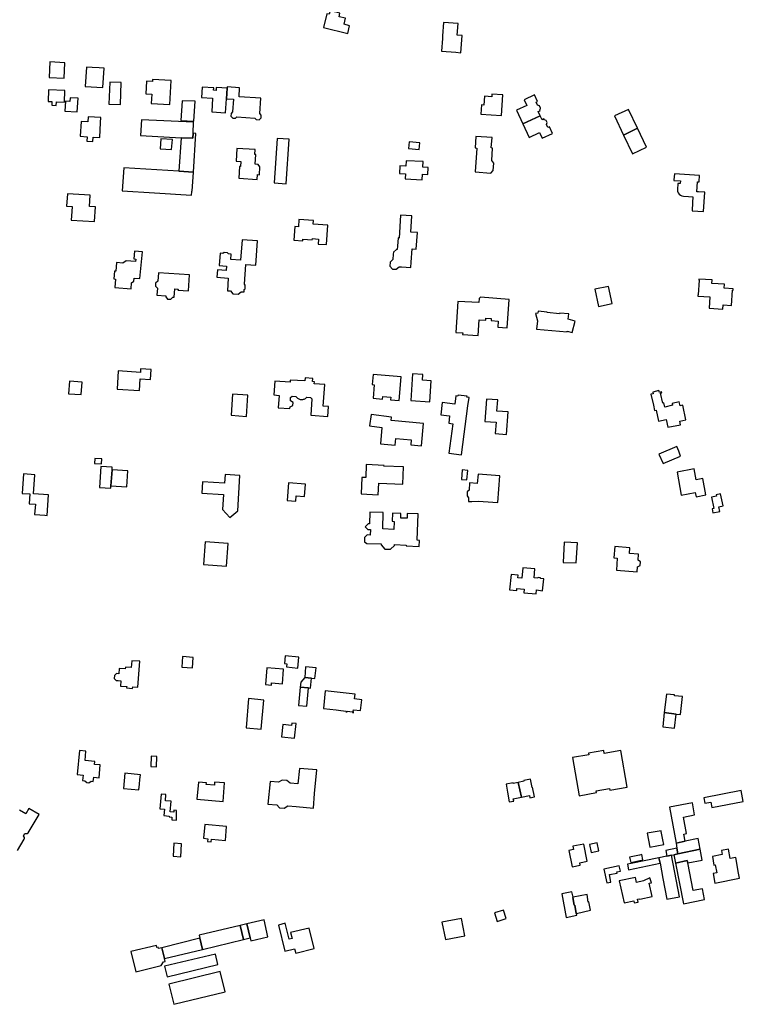
# Model space of a CAD drawing. Units: inches. Extents: x 7506619 to 7517640, y 5779564 to 5789929.
# Drawn here: x 7512423 to 7512841, y 5781858 to 5782427 of the extents above; entities that cross this region are included whole.
import ezdxf

# ---------------------------------------------------------------- set-up
doc = ezdxf.new("R2010")
doc.units = ezdxf.units.IN
doc.header["$MEASUREMENT"] = 0

msp = doc.modelspace()

# ---------------------------------------------------------------- linework, layer by layer
for points in [[(7512602.29, 5782432.04), (7512601.77, 5782430.09), (7512600.45, 5782430.35), (7512598.49, 5782422.44), (7512612.58, 5782418.9), (7512613.6, 5782423.31), (7512610.38, 5782424.23), (7512611.25, 5782427.67), (7512607.53, 5782428.6), (7512608.05, 5782430.57), (7512602.29, 5782432.04)], [(7512667.39, 5782417.62), (7512667.27, 5782416.05), (7512666.71, 5782408.74), (7512675.13, 5782408.02), (7512677.97, 5782407.79), (7512678.75, 5782417.77), (7512675.9, 5782418.01), (7512676.39, 5782424.71), (7512667.97, 5782425.32), (7512667.39, 5782417.62)], [(7512440.28, 5782402.52), (7512439.81, 5782393.45), (7512448.48, 5782393), (7512449.03, 5782401.94), (7512440.28, 5782402.52)], [(7512461.47, 5782399.51), (7512460.78, 5782388.25), (7512471.02, 5782387.64), (7512471.71, 5782398.89), (7512468.71, 5782399.07), (7512464.81, 5782399.31), (7512461.47, 5782399.51)], [(7512481.61, 5782390.63), (7512474.98, 5782390.85), (7512474.44, 5782377.96), (7512481.18, 5782377.91), (7512481.61, 5782390.63)], [(7512509.59, 5782377.82), (7512510.44, 5782391.72), (7512499.7, 5782392.38), (7512499.67, 5782391.19), (7512496.25, 5782391.41), (7512495.82, 5782384.11), (7512499.25, 5782383.89), (7512498.87, 5782378.5), (7512509.59, 5782377.82)], [(7512439.24, 5782379.64), (7512441.48, 5782379.52), (7512441.37, 5782377.43), (7512443.96, 5782377.29), (7512444.07, 5782379.39), (7512448.67, 5782379.16), (7512449.02, 5782385.89), (7512439.59, 5782386.38), (7512439.24, 5782379.64)], [(7512541.81, 5782373.1), (7512542.34, 5782381.16), (7512542.76, 5782387.26), (7512539.76, 5782387.46), (7512536.52, 5782387.63), (7512536.38, 5782386.01), (7512534.99, 5782386.1), (7512535.07, 5782387.4), (7512528.31, 5782387.9), (7512527.98, 5782381.88), (7512534.41, 5782381.46), (7512533.9, 5782373.63), (7512541.81, 5782373.1)], [(7512546.44, 5782380.89), (7512545.92, 5782373.53), (7512545.06, 5782372.73), (7512544.94, 5782371.17), (7512546.11, 5782370.02), (7512547.64, 5782369.92), (7512548.5, 5782370.71), (7512558.81, 5782370), (7512559.64, 5782369.13), (7512561.29, 5782369.02), (7512562.47, 5782370.1), (7512562.55, 5782371.68), (7512561.74, 5782372.57), (7512562.34, 5782381.47), (7512549.66, 5782382.34), (7512550.02, 5782387.57), (7512542.8, 5782388.06), (7512542.76, 5782387.26), (7512542.34, 5782381.16), (7512546.44, 5782380.89)], [(7512702.21, 5782383.42), (7512695.9, 5782383.82), (7512695.8, 5782382.32), (7512691.58, 5782382.59), (7512691.26, 5782377.48), (7512689.81, 5782377.57), (7512689.47, 5782372.2), (7512701.45, 5782371.45), (7512702.21, 5782383.42)], [(7512720.58, 5782383.38), (7512714.62, 5782380.59), (7512716.09, 5782377.36), (7512710.13, 5782374.6), (7512713.77, 5782366.71), (7512723.81, 5782371.36), (7512722.71, 5782373.74), (7512723.78, 5782374.21), (7512723.51, 5782374.74), (7512723.73, 5782374.83), (7512724.04, 5782375.8), (7512723.41, 5782377.11), (7512722.29, 5782377.4), (7512721.49, 5782379.2), (7512722.3, 5782379.58), (7512720.58, 5782383.38)], [(7512449.42, 5782379.74), (7512449.01, 5782373.97), (7512456.05, 5782373.64), (7512456.62, 5782381.46), (7512452.03, 5782381.8), (7512451.87, 5782379.56), (7512449.42, 5782379.74)], [(7512516.1, 5782368.63), (7512523.54, 5782368.18), (7512524.25, 5782379.71), (7512516.81, 5782380.04), (7512516.1, 5782368.63)], [(7512766.78, 5782371.23), (7512771.94, 5782360.22), (7512780.08, 5782364.08), (7512774.87, 5782375.03), (7512766.78, 5782371.23)], [(7512469.63, 5782367.53), (7512469.79, 5782370.33), (7512462.42, 5782370.68), (7512462.28, 5782367.88), (7512458.32, 5782368.11), (7512457.84, 5782359.46), (7512461.82, 5782359.23), (7512461.68, 5782356.64), (7512465.17, 5782356.44), (7512465.4, 5782358.96), (7512469.14, 5782358.75), (7512469.63, 5782367.53)], [(7512492.75, 5782359.86), (7512516.18, 5782358.52), (7512522.94, 5782358.32), (7512523.09, 5782361.22), (7512523.41, 5782367.56), (7512493.24, 5782369.08), (7512492.75, 5782359.86)], [(7512723.81, 5782371.36), (7512713.77, 5782366.71), (7512717.41, 5782358.81), (7512723.48, 5782361.61), (7512724.97, 5782358.38), (7512730.9, 5782361.05), (7512729.1, 5782364.86), (7512728.26, 5782364.51), (7512727.46, 5782366.31), (7512727.94, 5782367.36), (7512727.34, 5782368.67), (7512726.4, 5782369.05), (7512726.24, 5782368.98), (7512725.98, 5782369.5), (7512724.89, 5782369.02), (7512723.81, 5782371.36)], [(7512514.91, 5782339.31), (7512523.29, 5782338.83), (7512524.76, 5782361.13), (7512523.09, 5782361.22), (7512522.94, 5782358.32), (7512516.18, 5782358.52), (7512514.91, 5782339.31)], [(7512771.94, 5782360.22), (7512777.17, 5782349.38), (7512785.22, 5782353.26), (7512780.08, 5782364.08), (7512771.94, 5782360.22)], [(7512504.55, 5782357.96), (7512504.13, 5782352.16), (7512510.68, 5782351.85), (7512511.12, 5782357.67), (7512504.55, 5782357.96)], [(7512571.67, 5782358.28), (7512569.96, 5782332.51), (7512576.95, 5782331.97), (7512578.65, 5782357.82), (7512571.67, 5782358.28)], [(7512653.88, 5782351.83), (7512654.21, 5782355.77), (7512648.02, 5782356.29), (7512647.69, 5782352.35), (7512653.88, 5782351.83)], [(7512686.69, 5782359.39), (7512686.21, 5782352.75), (7512687.21, 5782352.68), (7512686.21, 5782338.89), (7512695.28, 5782338.23), (7512696.7, 5782339.73), (7512696.99, 5782343.85), (7512695.81, 5782345.54), (7512696.33, 5782352.68), (7512695.53, 5782352.74), (7512695.97, 5782358.72), (7512686.69, 5782359.39)], [(7512548.47, 5782352.43), (7512548.01, 5782345.16), (7512550.77, 5782344.99), (7512550.58, 5782341.94), (7512549.93, 5782341.97), (7512549.53, 5782335.28), (7512560.24, 5782334.55), (7512560.42, 5782337.34), (7512561.5, 5782337.28), (7512561.8, 5782341.81), (7512560.71, 5782343.16), (7512559.02, 5782343.29), (7512559.39, 5782348.99), (7512558.8, 5782349.03), (7512558.95, 5782351.76), (7512548.47, 5782352.43)], [(7512646.29, 5782345.32), (7512646.14, 5782342.29), (7512642.74, 5782342.46), (7512642.53, 5782338.01), (7512645.93, 5782337.85), (7512645.78, 5782334.81), (7512655.66, 5782334.32), (7512655.82, 5782337.57), (7512658.88, 5782337.42), (7512659.06, 5782341.43), (7512656.01, 5782341.58), (7512656.17, 5782344.83), (7512646.29, 5782345.32)], [(7512482.17, 5782328), (7512500.78, 5782326.82), (7512522.18, 5782325.42), (7512522.34, 5782327.38), (7512522.37, 5782327.77), (7512522.63, 5782327.75), (7512523.29, 5782338.83), (7512514.91, 5782339.31), (7512482.99, 5782341.33), (7512482.17, 5782328)], [(7512815.96, 5782336.77), (7512801.44, 5782337.7), (7512801.13, 5782334.34), (7512801.02, 5782334), (7512804.89, 5782333.81), (7512804.8, 5782332.16), (7512803.46, 5782332.24), (7512803.18, 5782328.69), (7512803.26, 5782327.72), (7512803.59, 5782326.82), (7512804.14, 5782326.07), (7512804.85, 5782325.41), (7512805.73, 5782324.99), (7512806.64, 5782324.8), (7512809.56, 5782324.67), (7512812.12, 5782324.53), (7512811.93, 5782321.27), (7512811.64, 5782316.34), (7512818.27, 5782316.03), (7512818.98, 5782327.11), (7512815.38, 5782327.34), (7512814.48, 5782327.39), (7512814.85, 5782333.23), (7512815.75, 5782333.17), (7512815.74, 5782333.35), (7512815.96, 5782336.77)], [(7512450.45, 5782326.2), (7512449.96, 5782319.04), (7512450.18, 5782319.03), (7512453.19, 5782318.84), (7512452.99, 5782315.93), (7512452.66, 5782311.02), (7512466.2, 5782310.16), (7512466.7, 5782318.62), (7512463.18, 5782318.85), (7512463.58, 5782325.36), (7512450.45, 5782326.2)], [(7512595.62, 5782300.09), (7512595.41, 5782297.18), (7512600.29, 5782296.83), (7512601.09, 5782308.02), (7512592.49, 5782308.64), (7512592.65, 5782310.76), (7512584.32, 5782311.36), (7512584.02, 5782307.13), (7512581.98, 5782307.28), (7512581.4, 5782299.43), (7512586.5, 5782299.01), (7512586.58, 5782300.01), (7512592.01, 5782299.56), (7512592.08, 5782300.38), (7512595.62, 5782300.09)], [(7512643.05, 5782313.84), (7512642.18, 5782300.67), (7512641.71, 5782300.71), (7512641.33, 5782295.88), (7512641.18, 5782293.98), (7512640.66, 5782294), (7512638.93, 5782292.5), (7512638.86, 5782291.4), (7512638.65, 5782288.19), (7512637.03, 5782286.73), (7512636.87, 5782284.47), (7512638.38, 5782282.75), (7512640.63, 5782282.6), (7512642.25, 5782284.02), (7512643.62, 5782283.93), (7512649.08, 5782283.57), (7512649.29, 5782286.67), (7512649.81, 5782294.39), (7512652.19, 5782294.23), (7512652.81, 5782303.81), (7512649.06, 5782304.08), (7512649.69, 5782313.46), (7512643.05, 5782313.84)], [(7512538.77, 5782291.84), (7512538.28, 5782284.75), (7512542.5, 5782284.46), (7512542.33, 5782281.89), (7512537.2, 5782282.26), (7512536.88, 5782277.97), (7512543.46, 5782277.49), (7512542.94, 5782270.23), (7512544.69, 5782270.06), (7512546.08, 5782268.48), (7512549.22, 5782268.27), (7512550.84, 5782269.64), (7512552.6, 5782269.5), (7512552.66, 5782270.84), (7512553.18, 5782271.25), (7512553.31, 5782273.49), (7512552.88, 5782274.04), (7512553.69, 5782285.39), (7512559.38, 5782285.02), (7512560.37, 5782298.98), (7512551.4, 5782299.54), (7512550.52, 5782287.81), (7512544.85, 5782288.24), (7512545.1, 5782291.38), (7512543.62, 5782291.5), (7512542.96, 5782292.19), (7512541.06, 5782292.39), (7512540.26, 5782291.72), (7512538.77, 5782291.84)], [(7512489.28, 5782293.09), (7512488.87, 5782288.61), (7512490.02, 5782288.52), (7512489.9, 5782287.13), (7512484.36, 5782287.54), (7512482.4, 5782286.18), (7512478.86, 5782286.44), (7512478.49, 5782281.45), (7512477.59, 5782281.52), (7512477.26, 5782277.03), (7512478.16, 5782276.97), (7512477.79, 5782271.98), (7512487.25, 5782271.28), (7512487.55, 5782274.7), (7512488.93, 5782275.81), (7512489.11, 5782277.51), (7512492.41, 5782277.27), (7512493.82, 5782292.75), (7512489.28, 5782293.09)], [(7512503.09, 5782280.57), (7512502.75, 5782275.68), (7512501.41, 5782274.58), (7512501.29, 5782272.88), (7512502.47, 5782271.59), (7512502.19, 5782267.6), (7512507.38, 5782267.24), (7512507.34, 5782266.64), (7512508.4, 5782265.37), (7512510.3, 5782265.24), (7512511.4, 5782266.51), (7512512.2, 5782266.46), (7512512.53, 5782271.26), (7512514.42, 5782271.12), (7512514.38, 5782270.52), (7512520.37, 5782270.11), (7512521.01, 5782279.34), (7512503.09, 5782280.57)], [(7512815.54, 5782276.97), (7512815.5, 5782276.3), (7512815.71, 5782276.29), (7512815.19, 5782267.77), (7512814.98, 5782267.78), (7512814.94, 5782267.11), (7512821.87, 5782266.64), (7512821.53, 5782260.06), (7512829.4, 5782259.58), (7512829.55, 5782262.06), (7512834.52, 5782261.74), (7512835.1, 5782270.49), (7512835.31, 5782270.48), (7512835.36, 5782271.28), (7512830.14, 5782271.61), (7512830.29, 5782273.92), (7512823.09, 5782274.36), (7512823.22, 5782276.5), (7512815.54, 5782276.97)], [(7512755.48, 5782271.04), (7512757.55, 5782261.16), (7512765.41, 5782262.8), (7512763.35, 5782272.66), (7512755.48, 5782271.04)], [(7512675.07, 5782246.07), (7512679.03, 5782245.8), (7512678.97, 5782244.86), (7512687.88, 5782244.34), (7512688.52, 5782253.41), (7512692.36, 5782253.14), (7512692.45, 5782254.34), (7512695.53, 5782254.12), (7512695.44, 5782252.92), (7512699.6, 5782252.64), (7512699.25, 5782249.09), (7512704.66, 5782248.72), (7512705.92, 5782265.21), (7512689.24, 5782266.38), (7512688.51, 5782265.64), (7512688.35, 5782263.34), (7512676.14, 5782264.06), (7512675.07, 5782246.07)], [(7512722.56, 5782258.32), (7512722.5, 5782257.25), (7512721.01, 5782257.07), (7512722.31, 5782252.82), (7512721.69, 5782247.95), (7512739.38, 5782246.39), (7512739.43, 5782246.87), (7512742.24, 5782246.12), (7512743.95, 5782252.61), (7512740.03, 5782253.73), (7512740.3, 5782256.8), (7512735.08, 5782257.25), (7512735.04, 5782256.91), (7512727.78, 5782257.52), (7512727.8, 5782257.87), (7512722.56, 5782258.32)], [(7512492.14, 5782212.47), (7512492.6, 5782219.2), (7512498.48, 5782218.83), (7512498.84, 5782224.57), (7512492.78, 5782224.95), (7512492.66, 5782222.96), (7512479.88, 5782223.83), (7512479.18, 5782213.35), (7512492.14, 5782212.47)], [(7512572.26, 5782202.54), (7512579.1, 5782202.04), (7512579.2, 5782203.13), (7512580.88, 5782203.9), (7512580.96, 5782205.58), (7512579.42, 5782206.59), (7512579.52, 5782208.4), (7512580.38, 5782209.17), (7512582.46, 5782209.08), (7512582.67, 5782208.81), (7512583.01, 5782208.44), (7512583.39, 5782208.12), (7512583.8, 5782207.84), (7512584.25, 5782207.62), (7512584.72, 5782207.45), (7512585.04, 5782207.37), (7512585.53, 5782207.3), (7512586.03, 5782207.28), (7512586.53, 5782207.33), (7512587.02, 5782207.44), (7512587.29, 5782207.53), (7512587.75, 5782207.73), (7512588.18, 5782207.98), (7512588.58, 5782208.28), (7512588.94, 5782208.63), (7512591.05, 5782208.48), (7512591.79, 5782207.61), (7512591.16, 5782198.28), (7512600.98, 5782197.58), (7512601.38, 5782203.26), (7512598.4, 5782203.48), (7512599.26, 5782216.01), (7512593.2, 5782216.46), (7512593.35, 5782217.58), (7512592.16, 5782217.67), (7512592.26, 5782219.47), (7512587.84, 5782219.78), (7512587.69, 5782218.02), (7512579.31, 5782218.57), (7512579.23, 5782217.37), (7512570.3, 5782218), (7512569.74, 5782209.94), (7512572.81, 5782209.69), (7512572.26, 5782202.54)], [(7512627.19, 5782208.05), (7512632.62, 5782207.56), (7512632.75, 5782209.01), (7512637.48, 5782208.58), (7512637.35, 5782207.14), (7512642.29, 5782206.7), (7512643.43, 5782220.4), (7512627.19, 5782221.75), (7512626.66, 5782215.93), (7512627.9, 5782215.81), (7512627.19, 5782208.05)], [(7512660.85, 5782218.06), (7512655.74, 5782218.42), (7512655.97, 5782221.73), (7512650.06, 5782222.14), (7512648.99, 5782206.81), (7512660.02, 5782206.04), (7512660.85, 5782218.06)], [(7512451.17, 5782210.53), (7512458.45, 5782210.17), (7512459.04, 5782217.31), (7512451.74, 5782217.86), (7512451.17, 5782210.53)], [(7512545.92, 5782210.46), (7512545.08, 5782198.19), (7512553.97, 5782197.58), (7512554.81, 5782209.85), (7512545.92, 5782210.46)], [(7512667.21, 5782205.52), (7512666.32, 5782198.54), (7512671.42, 5782197.9), (7512670.91, 5782193.6), (7512673.28, 5782193.3), (7512670.95, 5782176.22), (7512678.39, 5782175.26), (7512682.06, 5782203.59), (7512682.67, 5782208.41), (7512681.44, 5782208.6), (7512681.52, 5782209.18), (7512676.33, 5782209.82), (7512676.25, 5782209.24), (7512675.07, 5782209.4), (7512674.45, 5782204.6), (7512667.21, 5782205.52)], [(7512697.79, 5782187.66), (7512704.37, 5782187.16), (7512705.31, 5782200.13), (7512698.78, 5782200.6), (7512699.26, 5782207.12), (7512692.8, 5782207.59), (7512691.8, 5782194.63), (7512698.3, 5782194.12), (7512697.79, 5782187.66)], [(7512789.27, 5782204.02), (7512789.92, 5782201.01), (7512790.92, 5782201.22), (7512792.23, 5782194.83), (7512796.63, 5782195.73), (7512797.59, 5782191.23), (7512804.99, 5782192.58), (7512804.53, 5782194.84), (7512808.08, 5782195.56), (7512806.36, 5782204.01), (7512804.74, 5782203.65), (7512804.23, 5782205.94), (7512800.04, 5782205), (7512800.27, 5782203.95), (7512795.8, 5782202.95), (7512795.26, 5782205.36), (7512794.68, 5782205.23), (7512793.38, 5782211.04), (7512794.06, 5782211.19), (7512793.95, 5782211.68), (7512792.72, 5782211.4), (7512792.48, 5782212.45), (7512788.93, 5782211.65), (7512789.14, 5782210.66), (7512787.87, 5782210.39), (7512789.27, 5782204.02)], [(7512640.04, 5782180.86), (7512640.42, 5782184.84), (7512649.28, 5782183.97), (7512649, 5782181.15), (7512655.21, 5782180.52), (7512656.41, 5782193.48), (7512637.59, 5782195.1), (7512637.84, 5782197.09), (7512626.01, 5782198.6), (7512625.17, 5782192.03), (7512632.25, 5782191.2), (7512631.42, 5782181.71), (7512640.04, 5782180.86)], [(7512804.97, 5782174.53), (7512803.93, 5782177.4), (7512802.91, 5782180.24), (7512792.45, 5782175.76), (7512794.88, 5782170.24), (7512804.97, 5782174.53)], [(7512470.09, 5782170.13), (7512470.26, 5782172.93), (7512466.36, 5782173.19), (7512466.12, 5782170.39), (7512470.09, 5782170.13)], [(7512475.52, 5782156.1), (7512475.6, 5782157.32), (7512476.27, 5782166.65), (7512476.37, 5782168.11), (7512469.68, 5782168.57), (7512468.92, 5782156.53), (7512475.52, 5782156.1)], [(7512630.06, 5782152.27), (7512630.44, 5782158.99), (7512644.47, 5782158.45), (7512644.85, 5782168.31), (7512633.5, 5782168.75), (7512633.52, 5782169.15), (7512623.27, 5782169.65), (7512622.95, 5782162.15), (7512620.66, 5782162.26), (7512620.22, 5782152.72), (7512630.06, 5782152.27)], [(7512802.94, 5782165.39), (7512805.39, 5782152.01), (7512813.35, 5782153.58), (7512813.98, 5782151.07), (7512819.52, 5782152.12), (7512817.89, 5782161.56), (7512813.96, 5782160.89), (7512812.78, 5782167.21), (7512802.94, 5782165.39)], [(7512431.5, 5782140.78), (7512434.54, 5782140.56), (7512437.36, 5782140.36), (7512438.65, 5782140.26), (7512439.59, 5782152.21), (7512430.82, 5782152.84), (7512431.53, 5782163.86), (7512425.12, 5782164.26), (7512424.36, 5782153.06), (7512428.77, 5782152.86), (7512428.34, 5782147.04), (7512431.94, 5782146.82), (7512431.5, 5782140.78)], [(7512475.6, 5782157.32), (7512484.78, 5782156.79), (7512485.44, 5782166.01), (7512476.27, 5782166.65), (7512475.6, 5782157.32)], [(7512544.29, 5782139.09), (7512548.91, 5782142.93), (7512550.22, 5782163.44), (7512541.64, 5782164.04), (7512541.28, 5782158.92), (7512528.61, 5782159.8), (7512528.15, 5782153.26), (7512540.79, 5782152.42), (7512540.19, 5782143.72), (7512544.29, 5782139.09)], [(7512678.7, 5782166.63), (7512678.26, 5782161.15), (7512681.48, 5782160.87), (7512681.92, 5782166.36), (7512678.7, 5782166.63)], [(7512700.44, 5782163.24), (7512687.96, 5782164.14), (7512687.41, 5782158.8), (7512683.02, 5782159.07), (7512682.73, 5782154.83), (7512681.67, 5782153.86), (7512681.51, 5782151.59), (7512682.42, 5782150.51), (7512682.37, 5782148.4), (7512684.3, 5782148.27), (7512687.9, 5782148.6), (7512690.76, 5782148.34), (7512699.28, 5782147.77), (7512700.44, 5782163.24)], [(7512578.3, 5782159.12), (7512577.45, 5782149.01), (7512582.43, 5782148.59), (7512582.68, 5782151.56), (7512587.62, 5782151.21), (7512588.13, 5782158.45), (7512578.3, 5782159.12)], [(7512825.62, 5782152.24), (7512825.79, 5782151.45), (7512822.86, 5782150.81), (7512824.27, 5782144.36), (7512823.17, 5782144.12), (7512823.7, 5782141.71), (7512827.66, 5782142.58), (7512827.06, 5782145.32), (7512829.52, 5782145.86), (7512828.01, 5782152.75), (7512825.62, 5782152.24)], [(7512625.37, 5782142.27), (7512625.12, 5782135.35), (7512624.27, 5782135.38), (7512622.68, 5782133.76), (7512624.13, 5782132.14), (7512625.6, 5782132.08), (7512625.59, 5782128.98), (7512623.69, 5782129.04), (7512622.3, 5782127.57), (7512622.2, 5782124.94), (7512623.62, 5782124.04), (7512631.92, 5782123.89), (7512631.9, 5782123.24), (7512634.03, 5782120.88), (7512637.24, 5782120.79), (7512639.57, 5782122.91), (7512639.59, 5782123.51), (7512646.39, 5782123.19), (7512646.41, 5782122.67), (7512653.89, 5782122.29), (7512654.06, 5782125.88), (7512652.61, 5782125.94), (7512653.18, 5782141.2), (7512646.98, 5782141.43), (7512646.88, 5782138.63), (7512643.14, 5782138.77), (7512643.21, 5782141.47), (7512638.36, 5782141.63), (7512638.2, 5782136.91), (7512639.4, 5782136.87), (7512639.17, 5782132.18), (7512632.73, 5782132.59), (7512633.04, 5782141.99), (7512625.37, 5782142.27)], [(7512530.1, 5782125), (7512529.16, 5782111.84), (7512542.36, 5782110.88), (7512543.32, 5782124.04), (7512530.1, 5782125)], [(7512745.37, 5782124.4), (7512737.69, 5782124.8), (7512737.09, 5782113.18), (7512744.66, 5782112.8), (7512745.37, 5782124.4)], [(7512766.92, 5782122.38), (7512766.41, 5782115.77), (7512768.4, 5782115.59), (7512767.88, 5782108.74), (7512779.84, 5782107.78), (7512780.07, 5782110.67), (7512781.63, 5782111.35), (7512781.8, 5782113.49), (7512780.37, 5782114.41), (7512780.73, 5782117.95), (7512775.45, 5782118.38), (7512775.7, 5782121.65), (7512766.92, 5782122.38)], [(7512721.43, 5782094.96), (7512721.7, 5782097.2), (7512725.18, 5782096.78), (7512725.99, 5782103.65), (7512723.93, 5782103.84), (7512723.97, 5782104.22), (7512722.56, 5782104.34), (7512722.53, 5782103.96), (7512720.28, 5782104.17), (7512720.75, 5782109.36), (7512713.81, 5782109.99), (7512713.24, 5782103.96), (7512710.96, 5782104.17), (7512711.12, 5782105.68), (7512707.02, 5782106.12), (7512706.1, 5782097.36), (7512710.25, 5782096.96), (7512710.33, 5782098.01), (7512714.57, 5782097.65), (7512714.39, 5782095.56), (7512721.43, 5782094.96)], [(7512575.91, 5782054.72), (7512577.41, 5782054.57), (7512577.22, 5782052.71), (7512583.7, 5782052.04), (7512584.34, 5782058.34), (7512576.32, 5782059.16), (7512575.91, 5782054.72)], [(7512477.66, 5782047.84), (7512477.55, 5782046.03), (7512478.57, 5782044.86), (7512479.87, 5782044.78), (7512481.37, 5782044.67), (7512481.16, 5782041.68), (7512484.75, 5782041.44), (7512484.69, 5782040.54), (7512488.13, 5782040.3), (7512488.2, 5782041.2), (7512491.19, 5782041), (7512492.23, 5782056.01), (7512487.64, 5782056.33), (7512487.37, 5782052.44), (7512483.98, 5782052.67), (7512483.9, 5782051.58), (7512480.31, 5782051.82), (7512480.12, 5782048.8), (7512478.83, 5782048.88), (7512477.66, 5782047.84)], [(7512517.04, 5782058.7), (7512516.51, 5782052.66), (7512522.69, 5782052.12), (7512523.22, 5782058.16), (7512517.04, 5782058.7)], [(7512575.48, 5782051.33), (7512565.79, 5782052.2), (7512564.93, 5782042.54), (7512568.42, 5782042.23), (7512568.53, 5782043.45), (7512574.84, 5782042.9), (7512575.48, 5782051.33)], [(7512587.64, 5782046.54), (7512591.55, 5782046.15), (7512593.53, 5782045.94), (7512594.21, 5782052.13), (7512588.16, 5782052.78), (7512587.64, 5782046.54)], [(7512587.64, 5782046.54), (7512585.33, 5782043.97), (7512585.06, 5782041.08), (7512589.76, 5782040.63), (7512590.99, 5782040.53), (7512591.55, 5782046.15), (7512587.64, 5782046.54)], [(7512585.06, 5782041.08), (7512584.01, 5782030.44), (7512588.8, 5782030.03), (7512589.76, 5782040.63), (7512585.06, 5782041.08)], [(7512615.88, 5782026.27), (7512615.94, 5782026.85), (7512615.68, 5782026.88), (7512615.8, 5782027.92), (7512620, 5782027.49), (7512620.67, 5782033.75), (7512616.5, 5782034.21), (7512616.81, 5782037.04), (7512599.52, 5782038.92), (7512598.48, 5782028.72), (7512605.88, 5782027.82), (7512608.57, 5782027.48), (7512611.53, 5782027.16), (7512611.5, 5782026.78), (7512612.22, 5782026.73), (7512612.26, 5782027.1), (7512615.32, 5782026.76), (7512615.27, 5782026.35), (7512615.88, 5782026.27)], [(7512796.76, 5782036.95), (7512795.56, 5782026.28), (7512802.48, 5782025.5), (7512804.86, 5782025.24), (7512806.02, 5782035.56), (7512801.46, 5782036.07), (7512801.49, 5782036.5), (7512796.76, 5782036.95)], [(7512564.02, 5782033.56), (7512555.19, 5782034.44), (7512553.73, 5782017.47), (7512562.57, 5782016.72), (7512564.02, 5782033.56)], [(7512795.56, 5782026.28), (7512794.66, 5782018.14), (7512801.56, 5782017.36), (7512802.48, 5782025.5), (7512795.56, 5782026.28)], [(7512582.67, 5782020.03), (7512580.13, 5782020.2), (7512579.99, 5782018.86), (7512575.06, 5782019.37), (7512574.3, 5782012.23), (7512581.82, 5782011.51), (7512582.67, 5782020.03)], [(7512457.41, 5782004.41), (7512456.12, 5781990.51), (7512459.54, 5781990.2), (7512459.25, 5781987.04), (7512460.55, 5781986.92), (7512461.64, 5781985.86), (7512462.86, 5781985.8), (7512464.1, 5781986.59), (7512465.4, 5781986.47), (7512465.63, 5781988.92), (7512468.73, 5781988.64), (7512469.42, 5781996.07), (7512466.2, 5781996.37), (7512466.36, 5781998.12), (7512460.64, 5781998.64), (7512461.14, 5782004.07), (7512457.41, 5782004.41)], [(7512742.46, 5782000.38), (7512746.41, 5781978.29), (7512756.31, 5781980.04), (7512756.13, 5781981.07), (7512763.97, 5781982.49), (7512764.17, 5781981.44), (7512774.15, 5781983.23), (7512770.38, 5782004.34), (7512760.82, 5782002.64), (7512760.52, 5782004.33), (7512751.8, 5782002.83), (7512751.96, 5782001.98), (7512742.46, 5782000.38)], [(7512501.99, 5781994.96), (7512502.21, 5782001.02), (7512498.93, 5782001.14), (7512498.71, 5781995.17), (7512501.99, 5781994.96)], [(7512483.6, 5781991.21), (7512482.81, 5781982.51), (7512491.82, 5781981.69), (7512492.12, 5781985.01), (7512492.36, 5781987.55), (7512492.61, 5781990.34), (7512483.6, 5781991.21)], [(7512592.65, 5781971.04), (7512593.4, 5781979.47), (7512594.6, 5781993.14), (7512584.61, 5781994.06), (7512583.77, 5781985.14), (7512579.15, 5781985.45), (7512577.41, 5781987.02), (7512574.59, 5781987.3), (7512572.59, 5781986.07), (7512567.67, 5781986.51), (7512566.41, 5781973.4), (7512571.48, 5781972.96), (7512573.04, 5781971.28), (7512575.86, 5781971.03), (7512577.8, 5781972.38), (7512582.67, 5781971.96), (7512592.65, 5781971.04)], [(7512525.36, 5781976.31), (7512540.43, 5781974.91), (7512541.36, 5781985.67), (7512535.57, 5781986.19), (7512535.44, 5781984.31), (7512530.76, 5781984.71), (7512530.88, 5781985.71), (7512526.21, 5781986.11), (7512525.36, 5781976.31)], [(7512711.07, 5781985.98), (7512708.18, 5781985.39), (7512708.12, 5781985.71), (7512704.1, 5781984.95), (7512704.99, 5781980.27), (7512704.85, 5781980.24), (7512705.93, 5781974.65), (7512708.52, 5781975.21), (7512708.24, 5781976.45), (7512712.96, 5781977.41), (7512711.07, 5781985.98)], [(7512711.07, 5781985.98), (7512712.96, 5781977.41), (7512717.58, 5781978.35), (7512717.84, 5781977.08), (7512720.44, 5781977.66), (7512719.36, 5781983.14), (7512719.22, 5781983.11), (7512718.3, 5781987.79), (7512714.3, 5781987.02), (7512714.35, 5781986.67), (7512711.07, 5781985.98)], [(7512841.26, 5781974.87), (7512840.03, 5781981.19), (7512818.5, 5781977.07), (7512819.1, 5781973.91), (7512822.44, 5781974.55), (7512823.05, 5781971.39), (7512841.26, 5781974.87)], [(7512513.45, 5781964.19), (7512513.6, 5781969.74), (7512512.07, 5781969.88), (7512511.96, 5781968.7), (7512509.95, 5781968.88), (7512510.51, 5781975.04), (7512507.12, 5781975.34), (7512507.44, 5781978.88), (7512504.65, 5781979.13), (7512503.89, 5781970.7), (7512506.53, 5781970.42), (7512506.13, 5781966.74), (7512509.35, 5781966.38), (7512509.35, 5781966), (7512510.85, 5781965.85), (7512510.89, 5781964.26), (7512513.45, 5781964.19)], [(7512802.34, 5781950.9), (7512807.73, 5781952.03), (7512806.92, 5781956.06), (7512808.45, 5781956.37), (7512806.58, 5781965.91), (7512813.09, 5781967.14), (7512811.82, 5781974.13), (7512798.6, 5781971.67), (7512802.34, 5781950.9)], [(7512542.47, 5781960.39), (7512529.87, 5781961.54), (7512529.09, 5781953.66), (7512531.58, 5781953.41), (7512531.42, 5781951.82), (7512533.61, 5781951.6), (7512533.77, 5781953.2), (7512541.8, 5781952.4), (7512542.47, 5781960.39)], [(7512785.69, 5781956.55), (7512787.22, 5781948.47), (7512795.29, 5781950), (7512794.75, 5781952.85), (7512793.84, 5781957.67), (7512793.76, 5781958.06), (7512785.69, 5781956.55)], [(7512511.54, 5781943.31), (7512515.98, 5781943), (7512516.5, 5781950.5), (7512512.05, 5781950.81), (7512511.54, 5781943.31)], [(7512752.41, 5781950.05), (7512753.37, 5781945.45), (7512757.79, 5781946.37), (7512756.83, 5781950.97), (7512752.41, 5781950.05)], [(7512815.13, 5781953.58), (7512807.73, 5781952.03), (7512802.34, 5781950.9), (7512802.89, 5781947.85), (7512803.47, 5781944.6), (7512816.35, 5781947.3), (7512815.13, 5781953.58)], [(7512740.38, 5781946.55), (7512742.24, 5781937.1), (7512746.99, 5781938.04), (7512746.69, 5781939.56), (7512750.95, 5781940.42), (7512749.03, 5781950.23), (7512742.7, 5781949.07), (7512743.04, 5781947.09), (7512740.38, 5781946.55)], [(7512803.47, 5781944.6), (7512802.89, 5781947.85), (7512796.46, 5781946.54), (7512797.12, 5781943.31), (7512799.7, 5781943.83), (7512801.12, 5781944.12), (7512803.47, 5781944.6)], [(7512817.56, 5781941.02), (7512816.35, 5781947.3), (7512803.47, 5781944.6), (7512801.12, 5781944.12), (7512802.05, 5781939.35), (7512808.82, 5781940.73), (7512809.09, 5781939.36), (7512809.24, 5781939.39), (7512817.56, 5781941.02)], [(7512836.85, 5781942.64), (7512833.66, 5781942.05), (7512832.67, 5781947.41), (7512828.59, 5781946.58), (7512828.99, 5781944.25), (7512823.35, 5781943.19), (7512824.3, 5781938.12), (7512825.05, 5781938.26), (7512825.91, 5781933.7), (7512823.82, 5781933.32), (7512824.85, 5781927.74), (7512839.09, 5781930.53), (7512838.56, 5781933.4), (7512836.85, 5781942.64)], [(7512774.26, 5781938.65), (7512774.9, 5781935.51), (7512793.12, 5781939.22), (7512792.48, 5781942.36), (7512776.32, 5781939.07), (7512774.26, 5781938.65)], [(7512775.54, 5781942.83), (7512776.19, 5781939.71), (7512783.16, 5781941.13), (7512782.52, 5781944.26), (7512781.2, 5781943.99), (7512775.54, 5781942.83)], [(7512799.7, 5781943.83), (7512797.12, 5781943.31), (7512792.48, 5781942.36), (7512793.12, 5781939.22), (7512794.78, 5781930.41), (7512797.08, 5781918.41), (7512804.38, 5781919.82), (7512799.7, 5781943.83)], [(7512818.78, 5781918.2), (7512817.62, 5781924.46), (7512812.36, 5781923.48), (7512809.24, 5781939.39), (7512809.09, 5781939.36), (7512808.82, 5781940.73), (7512802.05, 5781939.35), (7512806.64, 5781915.79), (7512818.78, 5781918.2)], [(7512769.55, 5781937.68), (7512760.65, 5781935.86), (7512762.28, 5781927.88), (7512764.74, 5781928.38), (7512763.87, 5781932.7), (7512768.26, 5781933.58), (7512768.12, 5781934.26), (7512770.17, 5781934.7), (7512769.55, 5781937.68)], [(7512769.57, 5781929.08), (7512772.31, 5781916.27), (7512777.98, 5781917.5), (7512778.24, 5781916.31), (7512780.39, 5781916.77), (7512780.03, 5781918.43), (7512781.4, 5781918.73), (7512781.47, 5781918.39), (7512788.65, 5781919.91), (7512786.9, 5781927.7), (7512788.1, 5781927.97), (7512787.24, 5781930.81), (7512783.54, 5781929.04), (7512779.45, 5781928.17), (7512778.89, 5781930.94), (7512769.57, 5781929.08)], [(7512736.36, 5781921.61), (7512738.91, 5781907.91), (7512745.03, 5781909.18), (7512744.81, 5781910.24), (7512744.53, 5781910.18), (7512743.79, 5781914.98), (7512743.44, 5781914.92), (7512742.62, 5781919.5), (7512742.79, 5781919.54), (7512742.15, 5781922.75), (7512736.36, 5781921.61)], [(7512742.62, 5781919.5), (7512743.44, 5781914.92), (7512743.79, 5781914.98), (7512744.53, 5781910.18), (7512744.81, 5781910.24), (7512752.82, 5781912.05), (7512751.96, 5781916.88), (7512751.62, 5781916.81), (7512750.89, 5781921.18), (7512742.79, 5781919.54), (7512742.62, 5781919.5)], [(7512704.12, 5781907.26), (7512702.61, 5781912.15), (7512697.36, 5781910.53), (7512698.9, 5781905.56), (7512704.12, 5781907.26)], [(7512564.13, 5781906.49), (7512554.16, 5781904.19), (7512556.04, 5781896.05), (7512556.42, 5781894.39), (7512566.27, 5781896.66), (7512564.13, 5781906.49)], [(7512678.32, 5781907.34), (7512666.99, 5781905.12), (7512668.97, 5781895.08), (7512680.19, 5781897.28), (7512678.32, 5781907.34)], [(7512550.29, 5781903.25), (7512526.54, 5781897.69), (7512526.97, 5781895.85), (7512528.5, 5781889.45), (7512528.52, 5781889.35), (7512552.27, 5781895.13), (7512550.29, 5781903.25)], [(7512554.16, 5781904.19), (7512550.29, 5781903.25), (7512552.27, 5781895.13), (7512556.04, 5781896.05), (7512554.16, 5781904.19)], [(7512581.84, 5781889.76), (7512582.43, 5781887.18), (7512593.21, 5781889.86), (7512590.25, 5781901.79), (7512579.47, 5781899.12), (7512580.35, 5781895.74), (7512578.73, 5781895.34), (7512576.44, 5781904.51), (7512572.47, 5781903.51), (7512576.08, 5781888.38), (7512581.84, 5781889.76)], [(7512526.97, 5781895.85), (7512505.07, 5781890.37), (7512506.52, 5781884.19), (7512528.5, 5781889.45), (7512526.97, 5781895.85)], [(7512506.93, 5781882.46), (7512506.52, 5781884.19), (7512505.07, 5781890.37), (7512503.11, 5781889.91), (7512502.93, 5781890.67), (7512502.22, 5781890.51), (7512501.95, 5781891.67), (7512487.17, 5781888.22), (7512489.94, 5781876.38), (7512504.68, 5781880.04), (7512506, 5781882.24), (7512506.93, 5781882.46)], [(7512537.45, 5781880.69), (7512535.98, 5781886.75), (7512506.63, 5781879.64), (7512508.1, 5781873.58), (7512537.45, 5781880.69)], [(7512509.11, 5781869.38), (7512511.95, 5781857.68), (7512541.6, 5781864.86), (7512538.77, 5781876.56), (7512509.11, 5781869.38)]]:
    msp.add_lwpolyline(points, close=True)
msp.add_lwpolyline([(7512421.49, 5781946.51), (7512425.53, 5781953.22), (7512425.62, 5781953.79), (7512425.58, 5781954.18), (7512425.02, 5781955.1), (7512425.82, 5781956.43), (7512426.89, 5781956.36), (7512427.26, 5781956.5), (7512427.69, 5781956.82), (7512434.03, 5781967.35), (7512428.2, 5781970.88), (7512426.36, 5781967.8), (7512422.76, 5781969.97)])

doc.saveas('drawing.dxf')
